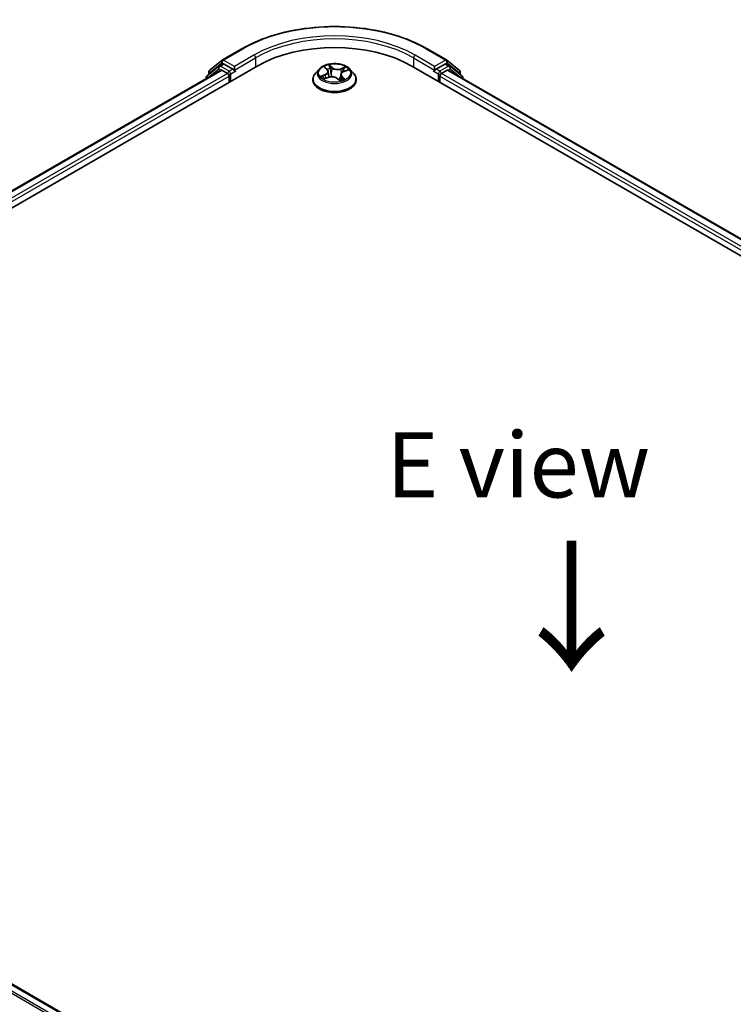
# Model space of a CAD drawing. Units: millimetres. Extents: x 0 to 5524, y 0 to 984.
# Drawn here: x 29 to 42, y 90 to 109 of the extents above; entities that cross this region are included whole.
import ezdxf

# ---------------------------------------------------------------- set-up
doc = ezdxf.new("R2010")
doc.units = ezdxf.units.MM
for name, color, linetype, lineweight in [('Dimension (ISO)', 7, 'Continuous', 18), ('Dimension (ISO) @ 1', 7, 'Continuous', 18), ('Symbol (ISO)', 7, 'Continuous', 18), ('Visible (ISO)', 7, 'Continuous', 35), ('Visible Narrow (ISO)', 7, 'Continuous', 25)]:
    doc.layers.add(name, color=color, linetype=linetype, lineweight=lineweight)
doc.styles.add('Note Text (TK)', font='MS PGothic.ttf')
doc.dimstyles.new('Default - Method 1b (TK)', dxfattribs={"dimscale": 0.5, "dimtxt": 2.5, "dimasz": 2.5, "dimexe": 1, "dimexo": 1.5, "dimgap": 1, "dimtad": 1, "dimrnd": 1e-08, "dimdsep": 46, "dimtxsty": 'Note Text (TK)', "dimblk": 'OPEN', "dimcen": 0.09, "dimdle": 5, "dimclrd": 100, "dimclre": 100, "dimclrt": 7, "dimadec": 1, "dimazin": 1, "dimtfac": 1, "dimtmove": 0, "dimatfit": 3, "dimldrblk": 'OPEN', "dimfxl": 1, "dimtolj": 1, "dimlwd": -1, "dimlwe": -1, "dimarcsym": 0})

# ---------------------------------------------------------------- blocks, each defined once
blk = doc.blocks.new('_Open')
at = {"color": 0, "linetype": 'ByBlock', "lineweight": -2}
for p, q in [((-1, 0.167), (0, 0)), ((-1, -0.167), (0, 0)), ((0, 0), (-1, 0))]:
    blk.add_line(p, q, dxfattribs=at)
blk = doc.blocks.new('*D31')
at = {"layer": 'Defpoints', "color": 0}
for p in [(16.988, 94.705), (7.468, 89.209), (47.292, 77.209)]:
    blk.add_point(p, dxfattribs=at)
at = {"layer": 'Dimension (ISO)', "color": 100}
for p, q in [((16.238, 94.272), (6.968, 88.92)), ((36.69, 72.338), (8.551, 88.584)), ((46.542, 76.776), (37.273, 71.424))]:
    blk.add_line(p, q, dxfattribs=at)
at = {"layer": 'Dimension (ISO)', "color": 100, "xscale": 1.25, "yscale": 1.25, "zscale": 1.25}
for p, rotation in [((7.468, 89.209), 150), ((37.773, 71.713), 330)]:
    blk.add_blockref('_Open', p, dxfattribs=dict(at, rotation=rotation))
at = {"layer": 'Dimension (ISO)', "color": 7, "insert": (22.131, 81.91), "char_height": 1.25, "attachment_point": 4, "rotation": 330, "style": 'Note Text (TK)'}
blk.add_mtext('\\A1;{\\Q30.000;\\W0.816;\\H0.816x;300}', dxfattribs=at)

msp = doc.modelspace()

# ---------------------------------------------------------------- linework, layer by layer
at = {"layer": 'Visible (ISO)'}
for p, q in [((32.6481, 108.4103), (33.0218, 108.6261)), ((36.5718, 108.6261), (36.9456, 108.4103)), ((32.4061, 108.2154), (32.6426, 108.4065)), ((36.9511, 108.4065), (37.1875, 108.2154)), ((17.1495, 98.9625), (33.3119, 108.2939)), ((17.4768, 99.4762), (32.6178, 108.2178)), ((32.582, 108.2898), (32.3556, 108.1068)), ((32.3902, 108.1348), (32.3902, 108.1821)), ((32.5875, 108.2936), (32.6583, 108.3344)), ((32.6392, 108.2157), (32.7462, 108.1539)), ((32.8472, 108.2356), (32.6797, 108.3323)), ((32.8775, 108.2181), (32.8775, 108.2881)), ((32.8851, 108.1992), (32.8864, 108.1985)), ((34.5039, 108.2367), (34.433, 108.1576)), ((34.6128, 108.2682), (34.6569, 108.2272)), ((34.6773, 108.19), (34.689, 108.081)), ((34.9748, 108.1882), (35.0494, 108.2171)), ((35.0898, 108.2367), (35.1607, 108.1576)), ((36.2818, 108.2939), (62.5457, 93.1304)), ((36.7072, 108.1985), (36.7086, 108.1992)), ((36.7161, 108.2881), (36.7161, 108.2181)), ((36.914, 108.3323), (36.7464, 108.2356)), ((36.8474, 108.1539), (36.9545, 108.2157)), ((37.0061, 108.2936), (36.9354, 108.3344)), ((36.9759, 108.2178), (62.2184, 93.6441)), ((37.238, 108.1068), (37.0116, 108.2898)), ((37.2034, 108.1821), (37.2034, 108.1348)), ((32.3397, 108.0735), (32.3397, 108.0573)), ((32.7765, 108.1014), (32.7765, 107.9848)), ((34.3825, 108.0315), (34.3825, 108.0362)), ((34.5999, 108.0496), (34.6765, 108.0771)), ((34.8493, 108.0551), (34.8963, 108.0147)), ((34.9164, 108.1281), (34.9045, 108.0169)), ((35.2111, 108.0315), (35.2111, 108.0362)), ((36.8171, 107.9848), (36.8171, 108.1014)), ((37.254, 108.0573), (37.254, 108.0735)), ((42.8579, 82.4663), (17.6154, 97.04))]:
    msp.add_line(p, q, dxfattribs=at)
for centre, start, end in [((32.6695, 108.3732), 120, 128.94828), ((36.9242, 108.3732), 51.05172, 60), ((32.4331, 108.1821), 128.94828, 180), ((32.609, 108.2565), 120, 128.94828), ((36.9847, 108.2565), 51.05172, 60), ((37.1606, 108.1821), 0, 51.05172), ((32.3826, 108.0735), 128.94828, 180), ((37.2111, 108.0735), 0, 51.05172)]:
    msp.add_arc(centre, 0.0429, start, end, dxfattribs=at)
for centre, major_axis, start_param, end_param in [((34.7968, 107.4366), (2.1, 0), 0.7853982, 2.3561945), ((32.6392, 108.1807), (-0.0214, 0.0371), 5.4977871, 6.2831853), ((32.6797, 108.2973), (-0.0214, 0.0371), 5.4977871, 6.2831853), ((32.9078, 108.2356), (-0.0214, -0.0371), 5.4977871, 7.0685835), ((36.6858, 108.2356), (0.0214, -0.0371), 5.4977871, 7.0685835), ((36.914, 108.2973), (0.0214, 0.0371), 0, 0.7853982), ((36.9545, 108.1807), (0.0214, 0.0371), 0, 0.7853982), ((32.7462, 108.1189), (-0.0214, 0.0371), 3.9269908, 5.4977871), ((36.8474, 108.1189), (-0.0214, -0.0371), 3.9269908, 5.4977871)]:
    msp.add_ellipse(centre, major_axis=major_axis, ratio=0.5773503, start_param=start_param, end_param=end_param, dxfattribs=at)
for points, knots in [([(33.0218, 108.6261), (33.2088, 108.7341), (33.4246, 108.8245), (33.8931, 108.9623), (34.1459, 109.0097), (34.6641, 109.0571), (34.9296, 109.0571), (35.4478, 109.0097), (35.7005, 108.9623), (36.1691, 108.8245), (36.3848, 108.7341), (36.5718, 108.6261)], [3.1415927, 3.1415927, 3.1415927, 3.1415927, 3.4557519, 3.4557519, 3.7699112, 3.7699112, 4.0840704, 4.0840704, 4.3982297, 4.3982297, 4.712389, 4.712389, 4.712389, 4.712389]), ([(32.8472, 108.2356), (32.8511, 108.2334), (32.8551, 108.2301), (32.8628, 108.2223), (32.8665, 108.2179), (32.8718, 108.2116), (32.8737, 108.2093), (32.8776, 108.2051), (32.8796, 108.2033), (32.8826, 108.2008), (32.8838, 108.2), (32.8851, 108.1992)], [0.185147228, 0.185147228, 0.185147228, 0.185147228, 0.196528423, 0.196528423, 0.207909617, 0.207909617, 0.213859594, 0.213859594, 0.21980957, 0.21980957, 0.223874943, 0.223874943, 0.223874943, 0.223874943]), ([(35.0898, 108.2367), (35.0723, 108.2562), (35.05, 108.2734), (34.9975, 108.3029), (34.9669, 108.3151), (34.9012, 108.3328), (34.8662, 108.3385), (34.7951, 108.3428), (34.7591, 108.3415), (34.6895, 108.3322), (34.6559, 108.3242), (34.5941, 108.3019), (34.5659, 108.2876), (34.5277, 108.2602), (34.5148, 108.2489), (34.5039, 108.2367)], [1.4751734, 1.4751734, 1.4751734, 1.4751734, 1.7961863, 1.7961863, 2.1306149, 2.1306149, 2.4636924, 2.4636924, 2.7950058, 2.7950058, 3.1267417, 3.1267417, 3.4607197, 3.4607197, 3.6616328, 3.6616328, 3.6616328, 3.6616328]), ([(34.6773, 108.19), (34.677, 108.1927), (34.6764, 108.1954), (34.6749, 108.2007), (34.674, 108.2033), (34.6716, 108.2085), (34.6702, 108.211), (34.667, 108.2159), (34.6653, 108.2183), (34.6613, 108.2229), (34.6592, 108.2251), (34.6569, 108.2272)], [1.05951013, 1.05951013, 1.05951013, 1.05951013, 1.15827671, 1.15827671, 1.25704329, 1.25704329, 1.35580987, 1.35580987, 1.45457645, 1.45457645, 1.55334303, 1.55334303, 1.55334303, 1.55334303]), ([(34.9748, 108.1882), (34.9683, 108.1857), (34.9621, 108.1828), (34.9508, 108.1764), (34.9456, 108.1729), (34.9363, 108.1653), (34.9322, 108.1611), (34.9253, 108.1524), (34.9225, 108.1478), (34.9183, 108.1382), (34.917, 108.1332), (34.9164, 108.1281)], [3.15904595, 3.15904595, 3.15904595, 3.15904595, 3.34269597, 3.34269597, 3.526346, 3.526346, 3.70999602, 3.70999602, 3.89364605, 3.89364605, 4.07729608, 4.07729608, 4.07729608, 4.07729608]), ([(36.7086, 108.1992), (36.7098, 108.2), (36.7111, 108.2008), (36.7141, 108.2033), (36.716, 108.2051), (36.7199, 108.2093), (36.7219, 108.2116), (36.7271, 108.2179), (36.7308, 108.2223), (36.7385, 108.2301), (36.7426, 108.2334), (36.7464, 108.2356)], [0.022988029, 0.022988029, 0.022988029, 0.022988029, 0.027053401, 0.027053401, 0.033003378, 0.033003378, 0.038953354, 0.038953354, 0.050334548, 0.050334548, 0.061715743, 0.061715743, 0.061715743, 0.061715743]), ([(34.433, 108.1576), (34.4266, 108.1505), (34.4208, 108.1431), (34.4102, 108.128), (34.4055, 108.1201), (34.3973, 108.1041), (34.3938, 108.0959), (34.3882, 108.0792), (34.3861, 108.0707), (34.3833, 108.0535), (34.3825, 108.0449), (34.3825, 108.0362)], [3.66163282, 3.66163282, 3.66163282, 3.66163282, 3.75714614, 3.75714614, 3.85265946, 3.85265946, 3.94817279, 3.94817279, 4.04368611, 4.04368611, 4.13919943, 4.13919943, 4.13919943, 4.13919943]), ([(34.3825, 108.0315), (34.3825, 108.0059), (34.3893, 107.9804), (34.4154, 107.9316), (34.4353, 107.9084), (34.4865, 107.8663), (34.5183, 107.8475), (34.5903, 107.817), (34.6305, 107.8052), (34.715, 107.7896), (34.7593, 107.7859), (34.8476, 107.7867), (34.8916, 107.7913), (34.9751, 107.8083), (35.0145, 107.8209), (35.085, 107.8528), (35.1159, 107.8722), (35.1659, 107.9163), (35.185, 107.9409), (35.2062, 107.9879), (35.2111, 108.0097), (35.2111, 108.0315)], [4.1391994, 4.1391994, 4.1391994, 4.1391994, 4.43891, 4.43891, 4.751321, 4.751321, 5.075814, 5.075814, 5.401542, 5.401542, 5.7262924, 5.7262924, 6.0506473, 6.0506473, 6.3754814, 6.3754814, 6.7012788, 6.7012788, 7.0251938, 7.0251938, 7.2807921, 7.2807921, 7.2807921, 7.2807921]), ([(34.583, 108.078), (34.5844, 108.0761), (34.5859, 108.0742), (34.5894, 108.0701), (34.5914, 108.068), (34.5957, 108.0638), (34.5981, 108.0617), (34.6033, 108.0573), (34.6062, 108.0551), (34.6092, 108.0529), (34.6092, 108.0529), (34.6092, 108.0529)], [4.53265192, 4.53265192, 4.53265192, 4.53265192, 4.60373028, 4.60373028, 4.67480864, 4.67480864, 4.74588701, 4.74588701, 4.81696537, 4.81696537, 4.8171277, 4.8171277, 4.8171277, 4.8171277]), ([(34.8493, 108.0551), (34.8418, 108.0616), (34.8326, 108.0673), (34.8121, 108.0768), (34.8006, 108.0806), (34.7764, 108.0859), (34.7636, 108.0875), (34.7378, 108.0884), (34.7248, 108.0877), (34.6997, 108.084), (34.6876, 108.081), (34.6765, 108.0771)], [1.5882496, 1.5882496, 1.5882496, 1.5882496, 1.8954276, 1.8954276, 2.2026055, 2.2026055, 2.5097835, 2.5097835, 2.8169614, 2.8169614, 3.1241394, 3.1241394, 3.1241394, 3.1241394]), ([(34.8962, 108.0148), (34.901, 108.0159), (34.9056, 108.0172), (34.9152, 108.02), (34.9201, 108.0216), (34.9295, 108.0249), (34.9341, 108.0266), (34.943, 108.0302), (34.9473, 108.032), (34.9555, 108.0359), (34.9595, 108.0378), (34.9633, 108.0399)], [6.1174952, 6.1174952, 6.1174952, 6.1174952, 6.18089285, 6.18089285, 6.25015188, 6.25015188, 6.31941092, 6.31941092, 6.38866995, 6.38866995, 6.45792899, 6.45792899, 6.45792899, 6.45792899]), ([(34.8963, 108.0147), (34.8963, 108.0147), (34.8963, 108.0147), (34.8963, 108.0147), (34.8963, 108.0146), (34.8964, 108.0146), (34.8965, 108.0146), (34.8965, 108.0146), (34.8965, 108.0146), (34.8965, 108.0146)], [0.0214119086, 0.0214119086, 0.0214119086, 0.0214119086, 0.0228390805, 0.0228390805, 0.0251433038, 0.0251433038, 0.0274475271, 0.0274475271, 0.0277206606, 0.0277206606, 0.0277206606, 0.0277206606]), ([(35.2111, 108.0362), (35.2111, 108.0449), (35.2104, 108.0535), (35.2075, 108.0707), (35.2054, 108.0792), (35.1998, 108.0959), (35.1964, 108.1041), (35.1882, 108.1201), (35.1835, 108.128), (35.1729, 108.1431), (35.167, 108.1505), (35.1607, 108.1576)], [0.99760678, 0.99760678, 0.99760678, 0.99760678, 1.0931201, 1.0931201, 1.18863342, 1.18863342, 1.28414675, 1.28414675, 1.37966007, 1.37966007, 1.47517339, 1.47517339, 1.47517339, 1.47517339])]:
    msp.add_open_spline(points, degree=3, knots=knots, dxfattribs=at)
at = {"layer": 'Visible Narrow (ISO)'}
for p, q in [((32.6695, 108.4082), (33.0433, 108.624)), ((36.5504, 108.624), (36.9242, 108.4082)), ((32.8775, 108.2881), (32.6695, 108.4082)), ((33.2513, 108.5039), (32.8775, 108.2881)), ((32.8775, 108.2181), (33.2816, 108.4514)), ((33.2816, 108.4514), (33.2816, 108.2764)), ((36.3121, 108.4514), (36.7161, 108.2181)), ((36.3121, 108.4514), (36.3121, 108.2764)), ((36.7161, 108.2881), (36.3424, 108.5039)), ((36.9242, 108.4082), (36.7161, 108.2881)), ((17.4894, 99.469), (32.6392, 108.2157)), ((32.3893, 108.086), (32.5787, 108.239)), ((32.4028, 108.1646), (32.6392, 108.3557)), ((32.5787, 108.239), (32.6165, 108.2171)), ((32.609, 108.2915), (32.6797, 108.3323)), ((32.7765, 108.1948), (32.609, 108.2915)), ((32.6392, 108.3557), (32.6797, 108.3323)), ((32.8472, 108.2356), (32.7765, 108.1948)), ((32.8068, 108.1423), (32.9078, 108.2006)), ((34.5933, 108.2825), (34.652, 108.2278)), ((34.749, 108.264), (34.687, 108.3174)), ((34.7041, 108.29), (34.7431, 108.2564)), ((34.7431, 108.2564), (34.7345, 108.1562)), ((35.0094, 108.2773), (34.9147, 108.2434)), ((34.9185, 108.2346), (34.978, 108.2559)), ((34.9185, 108.2346), (34.9231, 108.1485)), ((34.9773, 108.1874), (35.0699, 108.2232)), ((36.6858, 108.2006), (36.7868, 108.1423)), ((36.8171, 108.1948), (36.7464, 108.2356)), ((36.9847, 108.2915), (36.8171, 108.1948)), ((36.914, 108.3323), (36.9545, 108.3557)), ((36.914, 108.3323), (36.9847, 108.2915)), ((36.9545, 108.3557), (37.1909, 108.1646)), ((36.9545, 108.2157), (62.2058, 93.6368)), ((36.9771, 108.2171), (37.015, 108.239)), ((37.015, 108.239), (37.2043, 108.086)), ((32.7462, 108.1539), (17.5946, 99.4062)), ((17.6242, 99.3533), (32.7765, 108.1014)), ((32.4028, 108.1449), (32.4028, 108.1646)), ((32.8068, 108.0023), (32.8068, 108.1423)), ((34.6163, 108.1322), (34.5238, 108.0963)), ((34.5621, 108.1009), (34.6203, 108.1234)), ((34.5843, 108.0422), (34.6789, 108.0762)), ((34.6203, 108.1234), (34.624, 108.0582)), ((34.8446, 108.0555), (34.9067, 108.0021)), ((34.9356, 108.0842), (34.9304, 108.0252)), ((34.9356, 108.0842), (34.9725, 108.0499)), ((35.0004, 108.0371), (34.9416, 108.0917)), ((34.956, 108.0373), (34.9551, 108.0357)), ((36.7868, 108.1423), (36.7868, 108.0023)), ((36.8171, 108.1014), (62.0709, 93.5212)), ((62.1005, 93.5741), (36.8474, 108.1539)), ((37.1909, 108.1646), (37.1909, 108.1449)), ((17.4636, 96.9501), (42.7041, 82.3775)), ((42.7383, 82.3972), (17.4869, 96.9761)), ((17.5939, 97.0379), (42.8453, 82.459))]:
    msp.add_line(p, q, dxfattribs=at)
for centre, major_axis, ratio, start_param, end_param in [((34.7968, 107.6115), (2.4799, 0), 0.5773503, 0.7853982, 2.3561945), ((34.7968, 107.6115), (-2.1857, 0), 0.5773503, 3.9269908, 5.4977871), ((34.7968, 107.5766), (2.1429, 0), 0.5773503, 0.7853982, 2.3561945), ((33.0433, 108.589), (-0.0214, 0.0371), 0.5773503, 5.4977871, 6.2831853), ((36.5504, 108.589), (0.0214, 0.0371), 0.5773503, 0, 0.7853982), ((32.6695, 108.3732), (-0.0269, 0.0333), 0.8131434, 0, 1.4434523), ((32.6695, 108.3732), (-0.0214, -0.0371), 0.5773503, 3.9269908, 5.4977871), ((32.6695, 108.3732), (-0.0214, 0.0371), 0.5773503, 5.4977871, 6.2831853), ((33.2513, 108.4689), (-0.0214, 0.0371), 0.5773503, 3.9269908, 5.4977871), ((36.3424, 108.4689), (0.0214, 0.0371), 0.5773503, 0.7853982, 2.3561945), ((36.9242, 108.3732), (0.0214, 0.0371), 0.5773503, 0, 0.7853982), ((36.9242, 108.3732), (-0.0214, 0.0371), 0.5773503, 3.9269908, 5.4977871), ((36.9242, 108.3732), (0.0269, 0.0333), 0.8131434, 4.839733, 6.2831853), ((32.4331, 108.1821), (-0.0429, 0), 0.5773503, 0, 0.7853982), ((32.4331, 108.1821), (-0.0269, 0.0333), 0.8131434, 0, 1.4434523), ((32.609, 108.2565), (-0.0269, 0.0333), 0.8131434, 0, 1.4434523), ((32.609, 108.2565), (-0.0214, -0.0371), 0.5773503, 3.9269908, 5.4977871), ((32.609, 108.2565), (-0.0214, 0.0371), 0.5773503, 5.4977871, 6.2831853), ((32.7765, 108.1598), (-0.0214, -0.0371), 0.5773503, 3.9269908, 5.204008), ((32.7765, 108.1598), (-0.0214, 0.0371), 0.5773503, 3.9269908, 5.4977871), ((34.7968, 108.1492), (-0.3299, 0), 0.5773503, 5.8056187, 9.9023446), ((34.7968, 108.1598), (-0.2943, 0), 0.5773503, 5.094894, 5.4762631), ((34.5484, 108.1907), (0.122, 0), 0.5773503, 5.3030318, 6.8389216), ((34.5484, 108.1854), (0.1291, 0), 0.5773503, 5.3030318, 6.3450887), ((34.6272, 108.2617), (-0.0062, -0.00354), 0.2416632, 0.824196, 0.9941486), ((34.652, 108.222), (0.00486, 0.00523), 0.6936238, 0, 0.929799), ((34.7968, 108.1274), (0.2303, 0), 0.5773503, 1.9640857, 2.2467742), ((34.6982, 108.2882), (-0.00641, -0.00315), 0.2712529, 1.1961651, 2.5913473), ((34.711, 108.2494), (-0.00702, -0.0013), 0.1847446, 3.6792289, 5.034652), ((34.749, 108.2582), (-0.00466, -0.00541), 0.6781681, 4.0452743, 5.5288041), ((34.8504, 108.2979), (0.1291, 0), 0.5773503, 3.7322355, 5.2681252), ((34.8504, 108.3032), (-0.122, 0), 0.5773503, 0.5906428, 2.1265326), ((35.0453, 108.1289), (-0.122, 0), 0.5773503, 5.3030318, 6.8389216), ((34.9147, 108.2375), (0.00241, -0.00672), 0.4307582, 0.9638945, 2.4474244), ((34.9602, 108.2184), (-0.00671, 0.00245), 0.2742917, 4.0475575, 5.4029806), ((34.7968, 108.1274), (0.2303, 0), 0.5773503, 0.5403547, 0.7530897), ((34.9773, 108.1815), (-0.00258, 0.00666), 0.4547029, 5.577915, 6.2831853), ((34.9817, 108.2529), (-0.0052, 0.0049), 0.0761884, 0.8382362, 2.2334184), ((34.7968, 108.1598), (0.2943, 0), 0.5773503, 0.382505, 0.7638741), ((36.8171, 108.1598), (-0.0214, -0.0371), 0.5773503, 3.9269908, 5.4977871), ((36.8171, 108.1598), (-0.0214, 0.0371), 0.5773503, 4.22077, 5.4977871), ((36.9847, 108.2565), (0.0214, 0.0371), 0.5773503, 0, 0.7853982), ((36.9847, 108.2565), (-0.0214, 0.0371), 0.5773503, 3.9269908, 5.4977871), ((36.9847, 108.2565), (0.0269, 0.0333), 0.8131434, 4.839733, 6.2831853), ((37.1606, 108.1821), (0.0269, 0.0333), 0.8131434, 4.839733, 6.2831853), ((37.1606, 108.1821), (0.0429, 0), 0.5773503, 5.4977871, 6.2831853), ((32.3826, 108.0735), (-0.0429, 0), 0.5773503, 0, 0.5382514), ((32.3826, 108.0735), (-0.0269, 0.0333), 0.8131434, 0, 1.2688679), ((32.7765, 108.1598), (0.0429, 0), 0.5773503, 4.4332722, 5.4977871), ((34.7968, 108.0489), (-0.4097, 0), 0.5773503, 5.8056187, 9.9023446), ((34.7968, 108.0362), (-0.4143, 0), 0.5773503, 0, 3.1415927), ((34.7968, 108.0315), (0.4143, 0), 0.5773503, 3.1415927, 6.2831853), ((34.7968, 108.1598), (-0.2943, 0), 0.5773503, 0.382505, 0.7638741), ((34.5661, 108.098), (-0.00193, -0.00688), 0.6637079, 4.4687818, 5.863964), ((34.59, 108.0804), (-0.00599, -0.00388), 0.6629952, 4.9593687, 6.187033), ((34.6163, 108.1263), (0.00258, -0.00666), 0.4547029, 0.9527924, 2.4363223), ((34.6789, 108.0703), (-0.00241, 0.00672), 0.4307582, 5.589017, 6.2831853), ((34.7433, 108.0163), (0.122, 0), 0.5773503, 0.5906428, 2.1265326), ((34.7286, 108.1544), (-0.00702, -0.0013), 0.1847066, 3.6792246, 5.0302705), ((34.8446, 108.0497), (0.00466, 0.00541), 0.6781681, 0, 0.9036816), ((34.8859, 108.035), (-0.00628, 0.0034), 0.3565915, 4.1626277, 5.1602385), ((34.8859, 108.035), (0.0034, -0.00628), 0.0383263, 0.916282, 2.1392337), ((34.8859, 108.035), (0.00333, 0.00632), 0.5507413, 4.3941333, 5.0156154), ((34.7968, 107.9736), (0.1354, 0), 0.5773503, 0.6465013, 0.8304852), ((34.7968, 107.9761), (-0.1384, 0), 0.5773503, 3.8104417, 3.9720779), ((34.8955, 108.0217), (0.00054, -0.00712), 0.9046138, 0.0556042, 0.1585631), ((34.7968, 108.1598), (0.2943, 0), 0.5773503, 5.094894, 5.4762631), ((35.0453, 108.1235), (-0.1291, 0), 0.5773503, 6.221282, 6.8389216), ((34.9416, 108.0859), (-0.00486, -0.00523), 0.6936238, 4.0713917, 5.5549216), ((34.95, 108.0356), (-0.00626, 0.00344), 0.7869397, 3.8681275, 4.0314947), ((34.9665, 108.0482), (0.00078, -0.0071), 0.8750242, 0.3141942, 1.7093764), ((36.8171, 108.1598), (0.0429, 0), 0.5773503, 3.9269908, 4.9915058), ((37.2111, 108.0735), (0.0269, 0.0333), 0.8131434, 5.0143174, 6.2831853), ((37.2111, 108.0735), (0.0429, 0), 0.5773503, 5.7449339, 6.2831853)]:
    msp.add_ellipse(centre, major_axis=major_axis, ratio=ratio, start_param=start_param, end_param=end_param, dxfattribs=at)
msp.add_ellipse((34.7968, 108.1598), major_axis=(0.3059, 0), ratio=0.5773503, dxfattribs=at)
for points, knots in [([(34.6245, 108.2585), (34.6233, 108.2607), (34.6218, 108.2627), (34.6176, 108.2677), (34.6147, 108.2704), (34.6087, 108.2748), (34.6058, 108.2767), (34.5996, 108.2799), (34.5964, 108.2813), (34.5933, 108.2825)], [0, 0, 0, 0, 0.005934038, 0.005934038, 0.0154285, 0.0154285, 0.023744988, 0.023744988, 0.032394303, 0.032394303, 0.032394303, 0.032394303]), ([(34.5933, 108.2825), (34.596, 108.2809), (34.5987, 108.2792), (34.604, 108.2755), (34.6065, 108.2736), (34.6102, 108.2705), (34.6115, 108.2694), (34.6128, 108.2682)], [-0.032394303, -0.032394303, -0.032394303, -0.032394303, -0.023744988, -0.023744988, -0.0154285, -0.0154285, -0.010959158, -0.010959158, -0.010959158, -0.010959158]), ([(34.7041, 108.29), (34.7023, 108.2925), (34.7007, 108.2951), (34.6966, 108.3017), (34.6943, 108.3056), (34.6904, 108.3121), (34.6887, 108.3149), (34.687, 108.3174)], [-0.032055974, -0.032055974, -0.032055974, -0.032055974, -0.02365019, -0.02365019, -0.010200936, -0.010200936, 0.000338329, 0.000338329, 0.000338329, 0.000338329]), ([(34.687, 108.3174), (34.6876, 108.3148), (34.6883, 108.3118), (34.69, 108.3043), (34.6911, 108.2997), (34.6938, 108.2917), (34.6951, 108.2885), (34.6966, 108.2854)], [-0.000338329, -0.000338329, -0.000338329, -0.000338329, 0.010200936, 0.010200936, 0.02365019, 0.02365019, 0.032055974, 0.032055974, 0.032055974, 0.032055974]), ([(34.6966, 108.2854), (34.6994, 108.28), (34.7018, 108.2743), (34.7058, 108.2624), (34.7074, 108.2563), (34.7086, 108.2502)], [-0.028982846, -0.028982846, -0.028982846, -0.028982846, -0.014585063, -0.014585063, 0, 0, 0, 0]), ([(34.7169, 108.2511), (34.7157, 108.2579), (34.7139, 108.2646), (34.7096, 108.2777), (34.707, 108.284), (34.7041, 108.29)], [0, 0, 0, 0, 0.014585063, 0.014585063, 0.028982846, 0.028982846, 0.028982846, 0.028982846]), ([(34.7086, 108.2502), (34.7115, 108.2344), (34.7144, 108.2185), (34.7203, 108.1869), (34.7232, 108.1711), (34.7261, 108.1552)], [-0.068779854, -0.068779854, -0.068779854, -0.068779854, -0.034389927, -0.034389927, 0, 0, 0, 0]), ([(34.7345, 108.1562), (34.7316, 108.172), (34.7286, 108.1878), (34.7228, 108.2195), (34.7199, 108.2353), (34.7169, 108.2511)], [0, 0, 0, 0, 0.034389927, 0.034389927, 0.068779854, 0.068779854, 0.068779854, 0.068779854]), ([(34.9564, 108.2214), (34.951, 108.2066), (34.9456, 108.1918), (34.9387, 108.1727), (34.9371, 108.1685), (34.9355, 108.1643)], [0, 0, 0, 0, 0.034389927, 0.034389927, 0.044255392, 0.044255392, 0.044255392, 0.044255392]), ([(34.978, 108.2559), (34.9733, 108.2509), (34.969, 108.2454), (34.9617, 108.2337), (34.9587, 108.2276), (34.9564, 108.2214)], [0, 0, 0, 0, 0.014491423, 0.014491423, 0.028982846, 0.028982846, 0.028982846, 0.028982846]), ([(34.9649, 108.2183), (34.9669, 108.224), (34.9697, 108.2295), (34.9764, 108.2401), (34.9803, 108.2451), (34.9846, 108.2496)], [-0.028982846, -0.028982846, -0.028982846, -0.028982846, -0.014491423, -0.014491423, 0, 0, 0, 0]), ([(35.0094, 108.2773), (35.0066, 108.2757), (35.0039, 108.274), (34.9985, 108.2705), (34.9958, 108.2687), (34.99, 108.2646), (34.987, 108.2624), (34.9819, 108.2587), (34.9799, 108.2573), (34.978, 108.2559)], [-0.032394303, -0.032394303, -0.032394303, -0.032394303, -0.023744988, -0.023744988, -0.0154285, -0.0154285, -0.005934038, -0.005934038, 0, 0, 0, 0]), ([(34.9846, 108.2496), (34.9864, 108.2514), (34.9881, 108.2533), (34.9924, 108.2583), (34.9948, 108.2613), (34.9992, 108.2666), (35.0013, 108.2689), (35.0053, 108.2734), (35.0073, 108.2755), (35.0094, 108.2773)], [0, 0, 0, 0, 0.005934038, 0.005934038, 0.0154285, 0.0154285, 0.023744988, 0.023744988, 0.032394303, 0.032394303, 0.032394303, 0.032394303]), ([(35.0699, 108.2232), (35.0653, 108.2228), (35.0607, 108.2221), (35.0505, 108.2195), (35.045, 108.2175), (35.0385, 108.2137), (35.0372, 108.2128), (35.0359, 108.2119)], [-0.000338329, -0.000338329, -0.000338329, -0.000338329, 0.010200936, 0.010200936, 0.02365019, 0.02365019, 0.02736102, 0.02736102, 0.02736102, 0.02736102]), ([(35.0494, 108.2171), (35.0518, 108.218), (35.0543, 108.2189), (35.0611, 108.2211), (35.0655, 108.2222), (35.0699, 108.2232)], [-0.016160253, -0.016160253, -0.016160253, -0.016160253, -0.010200936, -0.010200936, 0.000338329, 0.000338329, 0.000338329, 0.000338329]), ([(34.5621, 108.1009), (34.5593, 108.1008), (34.5562, 108.1006), (34.5479, 108.1001), (34.5425, 108.0995), (34.5326, 108.0981), (34.5282, 108.0973), (34.5238, 108.0963)], [-0.032055974, -0.032055974, -0.032055974, -0.032055974, -0.02365019, -0.02365019, -0.010200936, -0.010200936, 0.000338329, 0.000338329, 0.000338329, 0.000338329]), ([(34.5238, 108.0963), (34.5283, 108.0967), (34.5329, 108.0967), (34.5431, 108.0962), (34.5487, 108.0954), (34.5569, 108.0937), (34.5599, 108.093), (34.5625, 108.0922)], [-0.000338329, -0.000338329, -0.000338329, -0.000338329, 0.010200936, 0.010200936, 0.02365019, 0.02365019, 0.032055974, 0.032055974, 0.032055974, 0.032055974]), ([(34.5861, 108.0833), (34.5832, 108.0877), (34.5797, 108.0914), (34.5716, 108.0973), (34.5671, 108.0995), (34.5621, 108.1009)], [0, 0, 0, 0, 0.014585063, 0.014585063, 0.028982846, 0.028982846, 0.028982846, 0.028982846]), ([(34.5625, 108.0922), (34.5669, 108.091), (34.571, 108.0891), (34.5778, 108.0841), (34.5807, 108.0813), (34.583, 108.078)], [-0.028982846, -0.028982846, -0.028982846, -0.028982846, -0.014585063, -0.014585063, -0.001991034, -0.001991034, -0.001991034, -0.001991034]), ([(34.6046, 108.0513), (34.6044, 108.0513), (34.6042, 108.0513), (34.6013, 108.0514), (34.5989, 108.0509), (34.5944, 108.0494), (34.5924, 108.0483), (34.5883, 108.0457), (34.5863, 108.0441), (34.5843, 108.0422)], [0.005055635, 0.005055635, 0.005055635, 0.005055635, 0.005934038, 0.005934038, 0.0154285, 0.0154285, 0.023744988, 0.023744988, 0.032394303, 0.032394303, 0.032394303, 0.032394303]), ([(34.5843, 108.0422), (34.587, 108.0438), (34.5898, 108.0452), (34.595, 108.0477), (34.5974, 108.0487), (34.5999, 108.0496)], [-0.032394303, -0.032394303, -0.032394303, -0.032394303, -0.023744988, -0.023744988, -0.016145076, -0.016145076, -0.016145076, -0.016145076]), ([(34.7261, 108.1552), (34.7303, 108.1326), (34.7355, 108.1103), (34.742, 108.0883), (34.742, 108.0882), (34.742, 108.0881)], [-0.098241255, -0.098241255, -0.098241255, -0.098241255, -0.049120627, -0.049120627, -0.048915602, -0.048915602, -0.048915602, -0.048915602]), ([(34.7497, 108.088), (34.7495, 108.0886), (34.7493, 108.0893), (34.7432, 108.1117), (34.7384, 108.1338), (34.7345, 108.1562)], [0.047665621, 0.047665621, 0.047665621, 0.047665621, 0.049120627, 0.049120627, 0.098241255, 0.098241255, 0.098241255, 0.098241255]), ([(34.8842, 108.0385), (34.8821, 108.0373), (34.8799, 108.0361), (34.8766, 108.0344), (34.8756, 108.0339), (34.8745, 108.0334)], [0.0738185488, 0.0738185488, 0.0738185488, 0.0738185488, 0.0792796113, 0.0792796113, 0.0818191251, 0.0818191251, 0.0818191251, 0.0818191251]), ([(34.8811, 108.0277), (34.8811, 108.0277), (34.8811, 108.0277), (34.8835, 108.0289), (34.8858, 108.0301), (34.8881, 108.0313)], [-0.0792909407, -0.0792909407, -0.0792909407, -0.0792909407, -0.0792796113, -0.0792796113, -0.0738185488, -0.0738185488, -0.0738185488, -0.0738185488]), ([(34.914, 108.1054), (34.9095, 108.0938), (34.9048, 108.0824), (34.8949, 108.0601), (34.8898, 108.0491), (34.8842, 108.0385)], [0.021488112, 0.021488112, 0.021488112, 0.021488112, 0.049120627, 0.049120627, 0.07646536, 0.07646536, 0.07646536, 0.07646536]), ([(34.8902, 108.0351), (34.8961, 108.0458), (34.9016, 108.0567), (34.9082, 108.0708), (34.9095, 108.0738), (34.9109, 108.0768)], [-0.07646536, -0.07646536, -0.07646536, -0.07646536, -0.049120627, -0.049120627, -0.041826868, -0.041826868, -0.041826868, -0.041826868]), ([(34.8963, 108.0147), (34.8981, 108.0131), (34.8999, 108.0112), (34.9033, 108.007), (34.905, 108.0047), (34.9067, 108.0021)], [-0.020534857, -0.020534857, -0.020534857, -0.020534857, -0.010200936, -0.010200936, 0.000338329, 0.000338329, 0.000338329, 0.000338329]), ([(34.9067, 108.0021), (34.906, 108.0048), (34.9054, 108.0071), (34.9037, 108.0114), (34.9025, 108.0131), (34.8998, 108.0147), (34.8986, 108.0149), (34.897, 108.0148)], [-0.000338329, -0.000338329, -0.000338329, -0.000338329, 0.010200936, 0.010200936, 0.02365019, 0.02365019, 0.032055974, 0.032055974, 0.032055974, 0.032055974]), ([(34.9725, 108.0499), (34.9692, 108.0495), (34.9661, 108.0482), (34.9605, 108.044), (34.9581, 108.041), (34.956, 108.0373)], [0, 0, 0, 0, 0.014491423, 0.014491423, 0.028982846, 0.028982846, 0.028982846, 0.028982846]), ([(34.9692, 108.0417), (34.9704, 108.0418), (34.9718, 108.0419), (34.976, 108.0419), (34.979, 108.0418), (34.9849, 108.0411), (34.9879, 108.0406), (34.994, 108.0392), (34.9972, 108.0382), (35.0004, 108.0371)], [0, 0, 0, 0, 0.005934038, 0.005934038, 0.0154285, 0.0154285, 0.023744988, 0.023744988, 0.032394303, 0.032394303, 0.032394303, 0.032394303]), ([(35.0004, 108.0371), (34.9977, 108.0386), (34.995, 108.0401), (34.9897, 108.0427), (34.9872, 108.0439), (34.9819, 108.0462), (34.9793, 108.0473), (34.9753, 108.0488), (34.9738, 108.0494), (34.9725, 108.0499)], [-0.032394303, -0.032394303, -0.032394303, -0.032394303, -0.023744988, -0.023744988, -0.0154285, -0.0154285, -0.005934038, -0.005934038, 0, 0, 0, 0])]:
    msp.add_open_spline(points, degree=3, knots=knots, dxfattribs=at)
for points in [[(34.6258, 108.2561), (34.6254, 108.2569), (34.6249, 108.2577), (34.6245, 108.2585)], [(34.949, 108.175), (34.9543, 108.1895), (34.9596, 108.2039), (34.9649, 108.2183)], [(34.6024, 108.0581), (34.5969, 108.0665), (34.5915, 108.0749), (34.5861, 108.0833)], [(34.897, 108.0148), (34.8968, 108.0148), (34.8965, 108.0147), (34.8963, 108.0147)], [(34.9633, 108.0399), (34.9651, 108.0408), (34.9671, 108.0414), (34.9692, 108.0417)]]:
    msp.add_open_spline(points, degree=3, dxfattribs=at)

# ---------------------------------------------------------------- texts
at = {"layer": 'Symbol (ISO)', "color": 7, "insert": (38.3176, 100.6479), "char_height": 1.25, "attachment_point": 5, "line_spacing_factor": 1.5, "style": 'Note Text (TK)'}
msp.add_mtext('\\fＭＳ Ｐゴシック|b0|i0;E view', dxfattribs=at)
at = {"layer": 'Symbol (ISO)', "color": 7, "insert": (39.3052, 99.3057), "char_height": 2, "attachment_point": 4, "rotation": 270, "line_spacing_factor": 1.5, "style": 'Note Text (TK)'}
msp.add_mtext('\\fMS PGothic|b0|i0;{\\H2.0000;→}', dxfattribs=at)

# ---------------------------------------------------------------- dimensions: what is measured, and where the dimension line sits
at = {"layer": 'Dimension (ISO) @ 1', "color": 100}
dim = msp.add_linear_dim(base=(7.4683, 89.209), p1=(47.2924, 77.2087), p2=(16.9878, 94.7051), angle=330, text='{\\Q30.000;\\W0.816;\\H0.816x;<>}', dimstyle='Default - Method 1b (TK)', override={"dimscale": 1, "dimtxt": 1.25, "dimasz": 1.25, "dimexe": 0.5, "dimexo": 0.75, "dimgap": 0.5, "dimdec": 2, "dimlfac": 8.573214, "dimcen": 0.045, "dimtol": 0, "dimlim": 0, "dimtp": 0, "dimtm": 0, "dimtdec": 2, "dimtix": 0, "dimtofl": 0, "dimtmove": 0, "dimatfit": 1}, dxfattribs=at)
dim.commit()
dim.dimension.update_dxf_attribs({"geometry": '*D31', "text_midpoint": (22.6206, 80.4608), "dimtype": 128})

doc.saveas('drawing.dxf')
